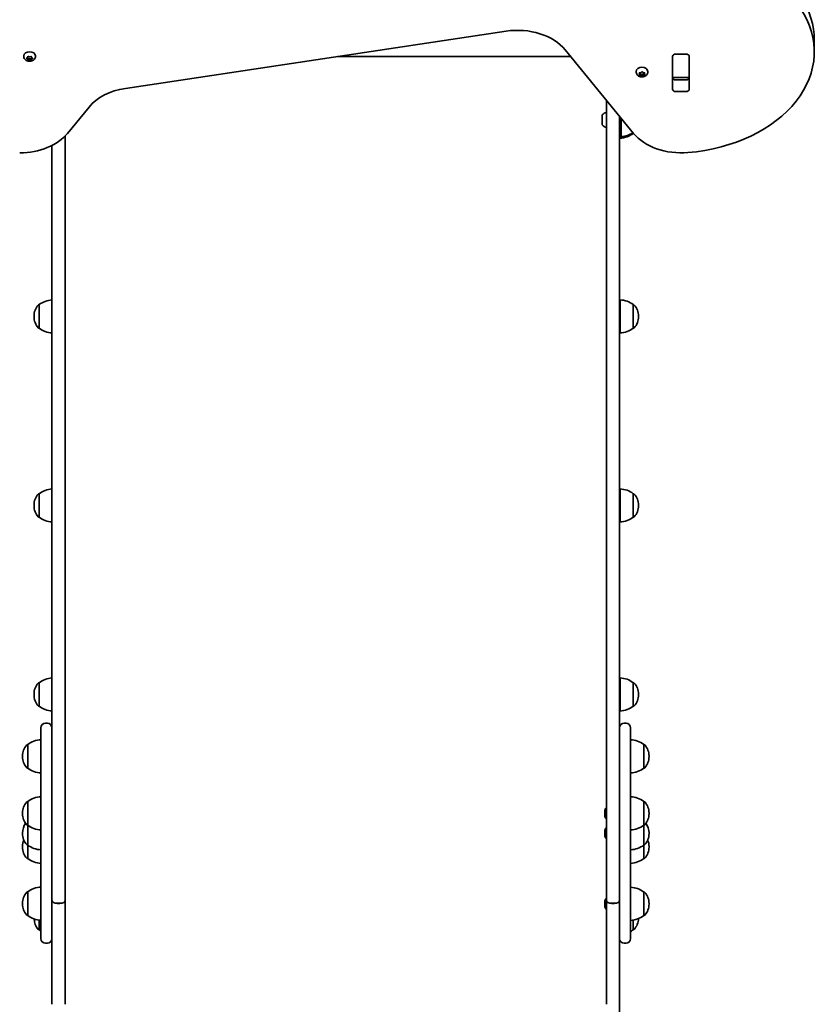
# Model space of a CAD drawing. Units: millimetres. Extents: x -3521 to 3731, y -3871 to 4168.
# Drawn here: x 1092 to 1817, y -2413 to -1521 of the extents above; entities that cross this region are included whole.
import ezdxf

# ---------------------------------------------------------------- set-up
doc = ezdxf.new("R2010")
doc.units = ezdxf.units.MM
doc.layers.add('Widoczne (ISO)', color=7, linetype='Continuous', lineweight=35)

msp = doc.modelspace()

# ---------------------------------------------------------------- linework, layer by layer
at = {"layer": 'Widoczne (ISO)'}
for p, q in [((1187.27, -1583.32), (1531.96, -1531.52)), ((1187.27, -1583.32), (1531.96, -1531.52)), ((1811.12, -1539.61), (1811.12, -1550.22)), ((1811.12, -1539.61), (1811.12, -1550.22)), ((1585.66, -1548.42), (1647.41, -1624.05)), ((1585.66, -1548.42), (1647.41, -1624.05)), ((1095.31, -1554.34), (1095.31, -1553.82)), ((1095.31, -1554.34), (1095.31, -1553.82)), ((1097.88, -1555.98), (1098.82, -1555.45)), ((1097.88, -1555.98), (1098.82, -1555.45)), ((1098.62, -1556.75), (1097.88, -1556.33)), ((1098.62, -1556.75), (1097.88, -1556.33)), ((1098.62, -1556.75), (1098.62, -1555.56)), ((1098.62, -1556.75), (1098.62, -1555.56)), ((1098.82, -1555.45), (1099, -1554.6)), ((1098.82, -1555.45), (1099, -1554.6)), ((1099.06, -1556.58), (1098.82, -1555.45)), ((1099.06, -1556.58), (1098.82, -1555.45)), ((1099, -1557.7), (1098.82, -1556.86)), ((1099, -1557.7), (1098.82, -1556.86)), ((1100.56, -1556.15), (1099.06, -1556.58)), ((1100.56, -1556.15), (1099.06, -1556.58)), ((1099.06, -1557.98), (1099.06, -1556.58)), ((1099.06, -1557.98), (1099.06, -1556.58)), ((1099.44, -1554.42), (1100.56, -1554.74)), ((1099.44, -1554.42), (1100.56, -1554.74)), ((1100.56, -1557.57), (1099.44, -1557.88)), ((1100.56, -1557.57), (1099.44, -1557.88)), ((1100.56, -1554.74), (1101.67, -1554.42)), ((1100.56, -1554.74), (1101.67, -1554.42)), ((1100.56, -1557.57), (1100.56, -1556.15)), ((1102.06, -1556.58), (1100.56, -1556.15)), ((1100.56, -1557.57), (1100.56, -1556.15)), ((1102.06, -1556.58), (1100.56, -1556.15)), ((1101.67, -1557.88), (1100.56, -1557.57)), ((1101.67, -1557.88), (1100.56, -1557.57)), ((1102.29, -1555.45), (1102.06, -1556.58)), ((1102.29, -1555.45), (1102.06, -1556.58)), ((1102.06, -1557.98), (1102.06, -1556.58)), ((1102.06, -1557.98), (1102.06, -1556.58)), ((1102.11, -1554.6), (1102.29, -1555.45)), ((1102.11, -1554.6), (1102.29, -1555.45)), ((1102.29, -1556.86), (1102.11, -1557.7)), ((1102.29, -1556.86), (1102.11, -1557.7)), ((1102.29, -1555.45), (1103.23, -1555.98)), ((1102.29, -1556.86), (1102.29, -1555.45)), ((1102.29, -1555.45), (1103.23, -1555.98)), ((1102.29, -1556.86), (1102.29, -1555.45)), ((1103.23, -1556.33), (1102.29, -1556.86)), ((1103.23, -1556.33), (1102.29, -1556.86)), ((1105.81, -1554.34), (1105.81, -1553.82)), ((1105.81, -1554.34), (1105.81, -1553.82)), ((1590.6, -1554.47), (1379.22, -1554.47)), ((1590.6, -1554.47), (1379.22, -1554.47)), ((1682.74, -1584.07), (1682.74, -1554.37)), ((1682.74, -1584.07), (1682.74, -1554.37)), ((1682.82, -1554.41), (1682.82, -1553.9)), ((1682.82, -1554.41), (1682.82, -1553.9)), ((1682.82, -1572.79), (1682.82, -1554.41)), ((1682.82, -1572.79), (1682.82, -1554.41)), ((1685.79, -1552.22), (1694.84, -1552.22)), ((1685.79, -1552.22), (1694.84, -1552.22)), ((1697.82, -1553.9), (1697.82, -1554.41)), ((1697.82, -1553.9), (1697.82, -1554.41)), ((1697.82, -1554.41), (1697.82, -1572.79)), ((1697.82, -1554.41), (1697.82, -1572.79)), ((1697.89, -1554.37), (1697.89, -1584.07)), ((1697.89, -1554.37), (1697.89, -1584.07)), ((1649.83, -1568.49), (1649.83, -1567.96)), ((1649.83, -1568.49), (1649.83, -1567.96)), ((1653.08, -1570.3), (1652.63, -1569.51)), ((1653.08, -1570.3), (1652.63, -1569.51)), ((1652.89, -1569.19), (1654.08, -1569.07)), ((1652.89, -1569.19), (1654.08, -1569.07)), ((1653.08, -1570.3), (1653.08, -1569.17)), ((1653.08, -1570.3), (1653.08, -1569.17)), ((1654.24, -1568.93), (1654.83, -1568.4)), ((1654.24, -1568.93), (1654.83, -1568.4)), ((1654.24, -1568.94), (1654.24, -1568.93)), ((1654.24, -1568.94), (1654.24, -1568.93)), ((1655.33, -1568.4), (1656.08, -1569.07)), ((1655.33, -1568.4), (1656.08, -1569.07)), ((1656.08, -1569.07), (1657.27, -1569.19)), ((1656.08, -1569.07), (1657.27, -1569.19)), ((1657.08, -1570.3), (1657.08, -1569.17)), ((1657.08, -1570.3), (1657.08, -1569.17)), ((1657.53, -1569.51), (1657.08, -1570.3)), ((1657.53, -1569.51), (1657.08, -1570.3)), ((1660.33, -1568.49), (1660.33, -1567.96)), ((1660.33, -1568.49), (1660.33, -1567.96)), ((1652.63, -1571.09), (1653.08, -1570.3)), ((1652.63, -1571.09), (1653.08, -1570.3)), ((1654.08, -1571.52), (1652.89, -1571.4)), ((1654.08, -1571.52), (1652.89, -1571.4)), ((1654.08, -1570.11), (1653.08, -1570)), ((1654.08, -1570.11), (1653.08, -1570)), ((1655.08, -1571), (1654.08, -1570.11)), ((1654.08, -1571.52), (1654.08, -1570.11)), ((1655.08, -1571), (1654.08, -1570.11)), ((1654.08, -1571.52), (1654.08, -1570.11)), ((1654.83, -1572.19), (1654.08, -1571.52)), ((1654.83, -1572.19), (1654.08, -1571.52)), ((1656.08, -1570.11), (1655.08, -1571)), ((1656.08, -1570.11), (1655.08, -1571)), ((1655.08, -1572.4), (1655.08, -1571)), ((1655.08, -1572.4), (1655.08, -1571)), ((1656.08, -1571.52), (1655.33, -1572.19)), ((1656.08, -1571.52), (1655.33, -1572.19)), ((1657.08, -1570), (1656.08, -1570.11)), ((1657.08, -1570), (1656.08, -1570.11)), ((1656.08, -1571.52), (1656.08, -1570.11)), ((1656.08, -1571.52), (1656.08, -1570.11)), ((1657.27, -1571.4), (1656.08, -1571.52)), ((1657.27, -1571.4), (1656.08, -1571.52)), ((1657.08, -1570.3), (1657.53, -1571.09)), ((1657.08, -1570.3), (1657.53, -1571.09)), ((1682.82, -1573.38), (1682.82, -1572.79)), ((1682.82, -1573.38), (1682.82, -1572.79)), ((1682.82, -1573.94), (1682.82, -1573.38)), ((1682.82, -1573.38), (1697.82, -1573.38)), ((1682.82, -1573.94), (1682.82, -1573.38)), ((1682.82, -1573.38), (1697.82, -1573.38)), ((1685.79, -1575.62), (1694.84, -1575.62)), ((1685.79, -1575.62), (1694.84, -1575.62)), ((1697.82, -1572.79), (1697.82, -1573.38)), ((1697.82, -1572.79), (1697.82, -1573.38)), ((1697.82, -1573.38), (1697.82, -1573.94)), ((1697.82, -1573.38), (1697.82, -1573.94)), ((1694.84, -1586.22), (1685.79, -1586.22)), ((1694.84, -1586.22), (1685.79, -1586.22)), ((1622.82, -1718.03), (1622.82, -1593.94)), ((1622.82, -1718.03), (1622.82, -1593.94)), ((1134.89, -1624.07), (1154.36, -1600.23)), ((1134.89, -1624.07), (1154.36, -1600.23)), ((1618.92, -1615.83), (1618.92, -1608.02)), ((1618.92, -1615.83), (1618.92, -1608.02)), ((1634.82, -1608.63), (1634.82, -1718.03)), ((1634.82, -1608.63), (1634.82, -1718.03)), ((1634.82, -1611.93), (1636.32, -1611.93)), ((1634.82, -1611.93), (1636.32, -1611.93)), ((1636.32, -1610.47), (1636.32, -1611.93)), ((1636.32, -1610.47), (1636.32, -1611.93)), ((1636.32, -1611.93), (1636.32, -1627.93)), ((1636.32, -1611.93), (1636.32, -1627.93)), ((1132.82, -1626.4), (1132.82, -1718.03)), ((1132.82, -1626.4), (1132.82, -1718.03)), ((1634.82, -1627.93), (1636.32, -1627.93)), ((1634.82, -1627.93), (1636.32, -1627.93)), ((1635.22, -1628.46), (1635.22, -1627.93)), ((1635.22, -1628.46), (1635.22, -1627.93)), ((1647.22, -1624.11), (1647.22, -1623.82)), ((1647.22, -1624.11), (1647.22, -1623.82)), ((1120.82, -1718.03), (1120.82, -1635.08)), ((1120.82, -1718.03), (1120.82, -1635.08)), ((1120.82, -1718.03), (1120.82, -2265.83)), ((1120.82, -1718.03), (1120.82, -2265.83)), ((1132.82, -2318.67), (1132.82, -1718.03)), ((1132.82, -2318.67), (1132.82, -1718.03)), ((1622.82, -1718.03), (1622.82, -2318.67)), ((1622.82, -1718.03), (1622.82, -2318.67)), ((1634.82, -2265.83), (1634.82, -1718.03)), ((1634.82, -2265.83), (1634.82, -1718.03)), ((1109.22, -1779.21), (1109.15, -1779.21)), ((1109.22, -1779.21), (1109.15, -1779.21)), ((1109.22, -1779.21), (1109.22, -1800.51)), ((1109.22, -1779.21), (1109.22, -1800.51)), ((1635.22, -1804.86), (1635.22, -1774.86)), ((1635.22, -1804.86), (1635.22, -1774.86)), ((1647.22, -1800.51), (1647.22, -1779.21)), ((1647.22, -1779.21), (1647.28, -1779.21)), ((1647.22, -1800.51), (1647.22, -1779.21)), ((1647.22, -1779.21), (1647.28, -1779.21)), ((1104.57, -1789.58), (1104.57, -1790.15)), ((1104.57, -1789.58), (1104.57, -1790.15)), ((1651.87, -1790.15), (1651.87, -1789.58)), ((1651.87, -1790.15), (1651.87, -1789.58)), ((1109.22, -1800.51), (1109.15, -1800.51)), ((1109.22, -1800.51), (1109.15, -1800.51)), ((1647.22, -1800.51), (1647.28, -1800.51)), ((1647.22, -1800.51), (1647.28, -1800.51)), ((1109.22, -1950.42), (1109.15, -1950.42)), ((1109.22, -1950.42), (1109.15, -1950.42)), ((1109.22, -1950.42), (1109.22, -1971.72)), ((1109.22, -1950.42), (1109.22, -1971.72)), ((1635.22, -1976.07), (1635.22, -1946.07)), ((1635.22, -1976.07), (1635.22, -1946.07)), ((1647.22, -1971.72), (1647.22, -1950.42)), ((1647.22, -1950.42), (1647.28, -1950.42)), ((1647.22, -1971.72), (1647.22, -1950.42)), ((1647.22, -1950.42), (1647.28, -1950.42)), ((1104.57, -1960.78), (1104.57, -1961.36)), ((1104.57, -1960.78), (1104.57, -1961.36)), ((1651.87, -1961.36), (1651.87, -1960.78)), ((1651.87, -1961.36), (1651.87, -1960.78)), ((1109.22, -1971.72), (1109.15, -1971.72)), ((1109.22, -1971.72), (1109.15, -1971.72)), ((1647.22, -1971.72), (1647.28, -1971.72)), ((1647.22, -1971.72), (1647.28, -1971.72)), ((1109.22, -2121.62), (1109.15, -2121.62)), ((1109.22, -2121.62), (1109.15, -2121.62)), ((1109.22, -2121.62), (1109.22, -2142.92)), ((1109.22, -2121.62), (1109.22, -2142.92)), ((1635.22, -2147.27), (1635.22, -2117.27)), ((1635.22, -2147.27), (1635.22, -2117.27)), ((1647.22, -2142.92), (1647.22, -2121.62)), ((1647.22, -2121.62), (1647.28, -2121.62)), ((1647.22, -2142.92), (1647.22, -2121.62)), ((1647.22, -2121.62), (1647.28, -2121.62)), ((1104.57, -2131.98), (1104.57, -2132.56)), ((1104.57, -2131.98), (1104.57, -2132.56)), ((1651.87, -2132.56), (1651.87, -2131.98)), ((1651.87, -2132.56), (1651.87, -2131.98)), ((1109.22, -2142.92), (1109.15, -2142.92)), ((1109.22, -2142.92), (1109.15, -2142.92)), ((1647.22, -2142.92), (1647.28, -2142.92)), ((1647.22, -2142.92), (1647.28, -2142.92)), ((1110.82, -2274.05), (1110.82, -2162.48)), ((1110.82, -2274.05), (1110.82, -2162.48)), ((1116.72, -2158.38), (1114.92, -2158.38)), ((1116.72, -2158.38), (1114.92, -2158.38)), ((1640.72, -2158.38), (1638.92, -2158.38)), ((1640.72, -2158.38), (1638.92, -2158.38)), ((1644.82, -2162.48), (1644.82, -2274.05)), ((1644.82, -2162.48), (1644.82, -2274.05)), ((1098.82, -2177.67), (1098.75, -2177.67)), ((1098.82, -2177.67), (1098.75, -2177.67)), ((1098.82, -2177.67), (1098.82, -2198.97)), ((1098.82, -2177.67), (1098.82, -2198.97)), ((1656.82, -2198.97), (1656.82, -2177.67)), ((1656.82, -2177.67), (1656.88, -2177.67)), ((1656.82, -2198.97), (1656.82, -2177.67)), ((1656.82, -2177.67), (1656.88, -2177.67)), ((1094.17, -2188.03), (1094.17, -2188.61)), ((1094.17, -2188.03), (1094.17, -2188.61)), ((1661.47, -2188.61), (1661.47, -2188.03)), ((1661.47, -2188.61), (1661.47, -2188.03)), ((1098.82, -2198.97), (1098.75, -2198.97)), ((1098.82, -2198.97), (1098.75, -2198.97)), ((1656.82, -2198.97), (1656.88, -2198.97)), ((1656.82, -2198.97), (1656.88, -2198.97)), ((1098.82, -2229.29), (1098.75, -2229.29)), ((1098.82, -2229.29), (1098.75, -2229.29)), ((1098.82, -2229.29), (1098.82, -2250.59)), ((1098.82, -2229.29), (1098.82, -2250.59)), ((1656.82, -2250.59), (1656.82, -2229.29)), ((1656.82, -2229.29), (1656.88, -2229.29)), ((1656.82, -2250.59), (1656.82, -2229.29)), ((1656.82, -2229.29), (1656.88, -2229.29)), ((1621.52, -2237.5), (1621.52, -2237.25)), ((1621.52, -2237.5), (1621.52, -2237.25)), ((1621.52, -2237.75), (1621.52, -2237.5)), ((1621.52, -2237.75), (1621.52, -2237.5)), ((1621.52, -2239.69), (1621.52, -2237.75)), ((1621.52, -2239.69), (1621.52, -2237.75)), ((1094.17, -2239.65), (1094.17, -2240.23)), ((1094.17, -2239.65), (1094.17, -2240.23)), ((1621.52, -2242.13), (1621.52, -2240.2)), ((1621.52, -2242.13), (1621.52, -2240.2)), ((1621.52, -2242.39), (1621.52, -2242.13)), ((1621.52, -2242.39), (1621.52, -2242.13)), ((1621.52, -2242.63), (1621.52, -2242.39)), ((1621.52, -2242.63), (1621.52, -2242.39)), ((1661.47, -2240.23), (1661.47, -2239.65)), ((1661.47, -2240.23), (1661.47, -2239.65)), ((1098.82, -2250.59), (1098.75, -2250.59)), ((1098.82, -2250.59), (1098.75, -2250.59)), ((1098.82, -2250.59), (1098.82, -2268.61)), ((1098.82, -2250.59), (1098.82, -2268.61)), ((1621.52, -2255.51), (1621.52, -2255.27)), ((1621.52, -2255.51), (1621.52, -2255.27)), ((1621.52, -2255.77), (1621.52, -2255.51)), ((1621.52, -2255.77), (1621.52, -2255.51)), ((1621.52, -2257.7), (1621.52, -2255.77)), ((1621.52, -2257.7), (1621.52, -2255.77)), ((1656.82, -2268.61), (1656.82, -2250.59)), ((1656.82, -2250.59), (1656.88, -2250.59)), ((1656.82, -2268.61), (1656.82, -2250.59)), ((1656.82, -2250.59), (1656.88, -2250.59)), ((1094.17, -2257.67), (1094.17, -2258.25)), ((1094.17, -2257.67), (1094.17, -2258.25)), ((1621.52, -2260.15), (1621.52, -2258.21)), ((1621.52, -2260.15), (1621.52, -2258.21)), ((1621.52, -2260.4), (1621.52, -2260.15)), ((1621.52, -2260.4), (1621.52, -2260.15)), ((1621.52, -2260.65), (1621.52, -2260.4)), ((1621.52, -2260.65), (1621.52, -2260.4)), ((1661.47, -2258.25), (1661.47, -2257.67)), ((1661.47, -2258.25), (1661.47, -2257.67)), ((1094.17, -2269.95), (1094.17, -2270.53)), ((1094.17, -2269.95), (1094.17, -2270.53)), ((1098.82, -2268.61), (1098.75, -2268.61)), ((1098.82, -2268.61), (1098.75, -2268.61)), ((1098.82, -2268.61), (1098.82, -2280.89)), ((1098.82, -2268.61), (1098.82, -2280.89)), ((1120.82, -2265.83), (1120.82, -2274.05)), ((1120.82, -2265.83), (1120.82, -2274.05)), ((1634.82, -2274.05), (1634.82, -2265.83)), ((1634.82, -2274.05), (1634.82, -2265.83)), ((1656.82, -2280.89), (1656.82, -2268.61)), ((1656.82, -2268.61), (1656.88, -2268.61)), ((1656.82, -2280.89), (1656.82, -2268.61)), ((1656.82, -2268.61), (1656.88, -2268.61)), ((1661.47, -2270.53), (1661.47, -2269.95)), ((1661.47, -2270.53), (1661.47, -2269.95)), ((1098.82, -2280.89), (1098.75, -2280.89)), ((1098.82, -2280.89), (1098.75, -2280.89)), ((1110.82, -2274.05), (1110.82, -2323.2)), ((1110.82, -2274.05), (1110.82, -2323.2)), ((1120.82, -2323.2), (1120.82, -2274.05)), ((1120.82, -2323.2), (1120.82, -2274.05)), ((1634.82, -2274.05), (1634.82, -2323.2)), ((1634.82, -2274.05), (1634.82, -2323.2)), ((1644.82, -2323.2), (1644.82, -2274.05)), ((1644.82, -2323.2), (1644.82, -2274.05)), ((1656.82, -2280.89), (1656.88, -2280.89)), ((1656.82, -2280.89), (1656.88, -2280.89)), ((1098.82, -2311.09), (1098.75, -2311.09)), ((1098.82, -2311.09), (1098.75, -2311.09)), ((1098.82, -2311.09), (1098.82, -2332.39)), ((1098.82, -2311.09), (1098.82, -2332.39)), ((1656.82, -2332.51), (1656.82, -2311.21)), ((1656.82, -2311.21), (1656.88, -2311.21)), ((1656.82, -2332.51), (1656.82, -2311.21)), ((1656.82, -2311.21), (1656.88, -2311.21)), ((1094.17, -2321.45), (1094.17, -2322.03)), ((1094.17, -2321.45), (1094.17, -2322.03)), ((1110.82, -2353.43), (1110.82, -2323.2)), ((1110.82, -2353.43), (1110.82, -2323.2)), ((1120.82, -2323.2), (1120.82, -2330.67)), ((1120.82, -2323.2), (1120.82, -2330.67)), ((1125.57, -2321.39), (1128.07, -2321.39)), ((1125.57, -2321.39), (1128.07, -2321.39)), ((1128.07, -2321.52), (1125.57, -2321.52)), ((1128.07, -2321.52), (1125.57, -2321.52)), ((1132.82, -2318.67), (1132.82, -2318.79)), ((1132.82, -2318.67), (1132.82, -2318.79)), ((1132.82, -2412.9), (1132.82, -2318.79)), ((1132.82, -2412.9), (1132.82, -2318.79)), ((1621.52, -2319.41), (1621.52, -2319.17)), ((1621.52, -2319.41), (1621.52, -2319.17)), ((1621.52, -2319.67), (1621.52, -2319.41)), ((1621.52, -2319.67), (1621.52, -2319.41)), ((1621.52, -2321.6), (1621.52, -2319.67)), ((1621.52, -2321.6), (1621.52, -2319.67)), ((1621.52, -2324.05), (1621.52, -2322.11)), ((1621.52, -2324.05), (1621.52, -2322.11)), ((1621.52, -2324.3), (1621.52, -2324.05)), ((1621.52, -2324.3), (1621.52, -2324.05)), ((1621.52, -2324.55), (1621.52, -2324.3)), ((1621.52, -2324.55), (1621.52, -2324.3)), ((1622.82, -2318.79), (1622.82, -2318.67)), ((1622.82, -2318.79), (1622.82, -2318.67)), ((1622.82, -2318.79), (1622.82, -2412.9)), ((1622.82, -2318.79), (1622.82, -2412.9)), ((1627.57, -2321.39), (1630.07, -2321.39)), ((1627.57, -2321.39), (1630.07, -2321.39)), ((1630.07, -2321.52), (1627.57, -2321.52)), ((1630.07, -2321.52), (1627.57, -2321.52)), ((1634.82, -2330.67), (1634.82, -2323.2)), ((1634.82, -2330.67), (1634.82, -2323.2)), ((1644.82, -2323.2), (1644.82, -2353.43)), ((1644.82, -2323.2), (1644.82, -2353.43)), ((1661.47, -2322.15), (1661.47, -2321.57)), ((1661.47, -2322.15), (1661.47, -2321.57)), ((1098.82, -2332.39), (1098.75, -2332.39)), ((1098.82, -2332.39), (1098.75, -2332.39)), ((1120.82, -2330.67), (1120.82, -2412.9)), ((1120.82, -2330.67), (1120.82, -2412.9)), ((1634.82, -2412.9), (1634.82, -2330.67)), ((1634.82, -2412.9), (1634.82, -2330.67)), ((1656.82, -2332.51), (1656.88, -2332.51)), ((1656.82, -2332.51), (1656.88, -2332.51)), ((1109.22, -2345.36), (1109.15, -2345.36)), ((1109.22, -2345.36), (1109.15, -2345.36)), ((1109.22, -2336.6), (1109.22, -2345.36)), ((1109.22, -2336.6), (1109.22, -2345.36)), ((1647.22, -2345.36), (1647.22, -2336.6)), ((1647.22, -2345.36), (1647.22, -2336.6)), ((1647.22, -2345.36), (1647.28, -2345.36)), ((1647.22, -2345.36), (1647.28, -2345.36)), ((1116.72, -2357.53), (1114.92, -2357.53)), ((1116.72, -2357.53), (1114.92, -2357.53)), ((1640.72, -2357.53), (1638.92, -2357.53)), ((1640.72, -2357.53), (1638.92, -2357.53)), ((1634.82, -2499.83), (1634.82, -2412.9)), ((1634.82, -2499.83), (1634.82, -2412.9))]:
    msp.add_line(p, q, dxfattribs=at)
for centre, radius, start, end in [((1624.63, -1611.93), 7.12, 104.76836, 140.37228), ((1624.63, -1611.93), 7.12, 104.76836, 140.37228), ((1619.92, -1608.02), 1, 140.37228, 180), ((1619.92, -1608.02), 1, 140.37228, 180), ((1619.92, -1615.83), 1, 180, 219.62772), ((1619.92, -1615.83), 1, 180, 219.62772), ((1624.63, -1611.93), 7.12, 219.62772, 255.23164), ((1624.63, -1611.93), 7.12, 219.62772, 255.23164), ((1634.04, -1606.49), 22, 273.06203, 306.78913), ((1634.04, -1606.49), 22, 273.06203, 306.78913), ((1635.14, -1604.96), 22, 273.06203, 302.5058), ((1635.14, -1604.96), 22, 273.06203, 302.5058), ((1119.57, -1789.58), 15, 138.04082, 180), ((1119.57, -1789.58), 15, 138.04082, 180), ((1109.15, -1780.21), 1, 90, 138.04082), ((1109.15, -1780.21), 1, 90, 138.04082), ((1122.39, -1796.83), 22, 94.10583, 126.78913), ((1122.39, -1796.83), 22, 94.10583, 126.78913), ((1634.04, -1796.83), 22, 53.21087, 86.93797), ((1634.04, -1796.83), 22, 53.21087, 86.93797), ((1647.28, -1780.21), 1, 41.95918, 90), ((1647.28, -1780.21), 1, 41.95918, 90), ((1636.87, -1789.58), 15, 0, 41.95918), ((1636.87, -1789.58), 15, 0, 41.95918), ((1119.57, -1790.15), 15, 180, 221.95918), ((1119.57, -1790.15), 15, 180, 221.95918), ((1636.87, -1790.15), 15, 318.04082, 0), ((1636.87, -1790.15), 15, 318.04082, 0), ((1109.15, -1799.51), 1, 221.95918, 270), ((1109.15, -1799.51), 1, 221.95918, 270), ((1122.39, -1782.9), 22, 233.21087, 265.89417), ((1122.39, -1782.9), 22, 233.21087, 265.89417), ((1634.04, -1782.9), 22, 273.06203, 306.78913), ((1634.04, -1782.9), 22, 273.06203, 306.78913), ((1647.28, -1799.51), 1, 270, 318.04082), ((1647.28, -1799.51), 1, 270, 318.04082), ((1119.57, -1960.78), 15, 138.04082, 180), ((1119.57, -1960.78), 15, 138.04082, 180), ((1109.15, -1951.42), 1, 90, 138.04082), ((1109.15, -1951.42), 1, 90, 138.04082), ((1122.39, -1968.04), 22, 94.10583, 126.78913), ((1122.39, -1968.04), 22, 94.10583, 126.78913), ((1634.04, -1968.04), 22, 53.21087, 86.93797), ((1634.04, -1968.04), 22, 53.21087, 86.93797), ((1647.28, -1951.42), 1, 41.95918, 90), ((1647.28, -1951.42), 1, 41.95918, 90), ((1636.87, -1960.78), 15, 0, 41.95918), ((1636.87, -1960.78), 15, 0, 41.95918), ((1119.57, -1961.36), 15, 180, 221.95918), ((1119.57, -1961.36), 15, 180, 221.95918), ((1636.87, -1961.36), 15, 318.04082, 0), ((1636.87, -1961.36), 15, 318.04082, 0), ((1109.15, -1970.72), 1, 221.95918, 270), ((1109.15, -1970.72), 1, 221.95918, 270), ((1122.39, -1954.1), 22, 233.21087, 265.89417), ((1122.39, -1954.1), 22, 233.21087, 265.89417), ((1634.04, -1954.1), 22, 273.06203, 306.78913), ((1634.04, -1954.1), 22, 273.06203, 306.78913), ((1647.28, -1970.72), 1, 270, 318.04082), ((1647.28, -1970.72), 1, 270, 318.04082), ((1119.57, -2131.98), 15, 138.04082, 180), ((1119.57, -2131.98), 15, 138.04082, 180), ((1109.15, -2122.62), 1, 90, 138.04082), ((1109.15, -2122.62), 1, 90, 138.04082), ((1122.39, -2139.24), 22, 94.10583, 126.78913), ((1122.39, -2139.24), 22, 94.10583, 126.78913), ((1634.04, -2139.24), 22, 53.21087, 86.93797), ((1634.04, -2139.24), 22, 53.21087, 86.93797), ((1647.28, -2122.62), 1, 41.95918, 90), ((1647.28, -2122.62), 1, 41.95918, 90), ((1636.87, -2131.98), 15, 0, 41.95918), ((1636.87, -2131.98), 15, 0, 41.95918), ((1119.57, -2132.56), 15, 180, 221.95918), ((1119.57, -2132.56), 15, 180, 221.95918), ((1636.87, -2132.56), 15, 318.04082, 0), ((1636.87, -2132.56), 15, 318.04082, 0), ((1109.15, -2141.92), 1, 221.95918, 270), ((1109.15, -2141.92), 1, 221.95918, 270), ((1122.39, -2125.3), 22, 233.21087, 265.89417), ((1122.39, -2125.3), 22, 233.21087, 265.89417), ((1634.04, -2125.3), 22, 273.06203, 306.78913), ((1634.04, -2125.3), 22, 273.06203, 306.78913), ((1647.28, -2141.92), 1, 270, 318.04082), ((1647.28, -2141.92), 1, 270, 318.04082), ((1114.92, -2162.48), 4.1, 90, 180), ((1114.92, -2162.48), 4.1, 90, 180), ((1116.72, -2162.48), 4.1, 0, 90), ((1116.72, -2162.48), 4.1, 0, 90), ((1638.92, -2162.48), 4.1, 90, 180), ((1638.92, -2162.48), 4.1, 90, 180), ((1640.72, -2162.48), 4.1, 0, 90), ((1640.72, -2162.48), 4.1, 0, 90), ((1111.99, -2195.29), 22, 93.06203, 126.78913), ((1111.99, -2195.29), 22, 93.06203, 126.78913), ((1643.64, -2195.29), 22, 53.21087, 86.93797), ((1643.64, -2195.29), 22, 53.21087, 86.93797), ((1109.17, -2188.03), 15, 138.04082, 180), ((1109.17, -2188.03), 15, 138.04082, 180), ((1098.75, -2178.67), 1, 90, 138.04082), ((1098.75, -2178.67), 1, 90, 138.04082), ((1656.88, -2178.67), 1, 41.95918, 90), ((1656.88, -2178.67), 1, 41.95918, 90), ((1646.47, -2188.03), 15, 0, 41.95918), ((1646.47, -2188.03), 15, 0, 41.95918), ((1109.17, -2188.61), 15, 180, 221.95918), ((1109.17, -2188.61), 15, 180, 221.95918), ((1646.47, -2188.61), 15, 318.04082, 0), ((1646.47, -2188.61), 15, 318.04082, 0), ((1098.75, -2197.97), 1, 221.95918, 270), ((1098.75, -2197.97), 1, 221.95918, 270), ((1111.99, -2181.35), 22, 233.21087, 266.93797), ((1111.99, -2181.35), 22, 233.21087, 266.93797), ((1643.64, -2181.35), 22, 273.06203, 306.78913), ((1643.64, -2181.35), 22, 273.06203, 306.78913), ((1656.88, -2197.97), 1, 270, 318.04082), ((1656.88, -2197.97), 1, 270, 318.04082), ((1098.75, -2230.29), 1, 90, 138.04082), ((1098.75, -2230.29), 1, 90, 138.04082), ((1111.99, -2246.91), 22, 93.06203, 126.78913), ((1111.99, -2246.91), 22, 93.06203, 126.78913), ((1643.64, -2246.91), 22, 53.21087, 86.93797), ((1643.64, -2246.91), 22, 53.21087, 86.93797), ((1656.88, -2230.29), 1, 41.95918, 90), ((1656.88, -2230.29), 1, 41.95918, 90), ((1109.17, -2239.65), 15, 138.04082, 180), ((1109.17, -2239.65), 15, 138.04082, 180), ((1624.08, -2237.25), 2.56, 119.48446, 180), ((1624.08, -2237.25), 2.56, 119.48446, 180), ((1646.47, -2239.65), 15, 0, 41.95918), ((1646.47, -2239.65), 15, 0, 41.95918), ((1109.17, -2240.23), 15, 180, 221.95918), ((1109.17, -2240.23), 15, 180, 221.95918), ((1624.08, -2242.63), 2.56, 180, 240.51554), ((1624.08, -2242.63), 2.56, 180, 240.51554), ((1646.47, -2240.23), 15, 318.04082, 0), ((1646.47, -2240.23), 15, 318.04082, 0), ((1109.17, -2257.67), 15, 144.46649, 180), ((1109.17, -2257.67), 15, 144.46649, 180), ((1098.75, -2249.59), 1, 221.95918, 270), ((1098.75, -2249.59), 1, 221.95918, 270), ((1111.99, -2232.97), 22, 233.21087, 266.93797), ((1111.99, -2232.97), 22, 233.21087, 266.93797), ((1624.08, -2255.27), 2.56, 119.48446, 180), ((1624.08, -2255.27), 2.56, 119.48446, 180), ((1643.64, -2232.97), 22, 273.06203, 306.78913), ((1643.64, -2232.97), 22, 273.06203, 306.78913), ((1656.88, -2249.59), 1, 270, 318.04082), ((1656.88, -2249.59), 1, 270, 318.04082), ((1646.47, -2257.67), 15, 0, 35.53351), ((1646.47, -2257.67), 15, 0, 35.53351), ((1109.17, -2258.25), 15, 180, 221.95918), ((1109.17, -2258.25), 15, 180, 221.95918), ((1109.17, -2269.95), 15, 157.04632, 180), ((1109.17, -2269.95), 15, 157.04632, 180), ((1624.08, -2260.65), 2.56, 180, 240.51554), ((1624.08, -2260.65), 2.56, 180, 240.51554), ((1646.47, -2258.25), 15, 318.04082, 0), ((1646.47, -2258.25), 15, 318.04082, 0), ((1646.47, -2269.95), 15, 0, 22.95368), ((1646.47, -2269.95), 15, 0, 22.95368), ((1109.17, -2270.53), 15, 180, 221.95918), ((1109.17, -2270.53), 15, 180, 221.95918), ((1098.75, -2267.61), 1, 221.95918, 270), ((1098.75, -2267.61), 1, 221.95918, 270), ((1111.99, -2250.99), 22, 233.21087, 266.93797), ((1111.99, -2250.99), 22, 233.21087, 266.93797), ((1643.64, -2250.99), 22, 273.06203, 306.78913), ((1643.64, -2250.99), 22, 273.06203, 306.78913), ((1656.88, -2267.61), 1, 270, 318.04082), ((1656.88, -2267.61), 1, 270, 318.04082), ((1646.47, -2270.53), 15, 318.04082, 0), ((1646.47, -2270.53), 15, 318.04082, 0), ((1098.75, -2279.89), 1, 221.95918, 270), ((1098.75, -2279.89), 1, 221.95918, 270), ((1111.99, -2263.27), 22, 233.21087, 266.93797), ((1111.99, -2263.27), 22, 233.21087, 266.93797), ((1643.64, -2263.27), 22, 273.06203, 306.78913), ((1643.64, -2263.27), 22, 273.06203, 306.78913), ((1656.88, -2279.89), 1, 270, 318.04082), ((1656.88, -2279.89), 1, 270, 318.04082), ((1111.99, -2328.71), 22, 93.06203, 126.78913), ((1111.99, -2328.71), 22, 93.06203, 126.78913), ((1643.64, -2328.83), 22, 53.21087, 86.93797), ((1643.64, -2328.83), 22, 53.21087, 86.93797), ((1109.17, -2321.45), 15, 138.04082, 180), ((1109.17, -2321.45), 15, 138.04082, 180), ((1098.75, -2312.09), 1, 90, 138.04082), ((1098.75, -2312.09), 1, 90, 138.04082), ((1624.08, -2319.17), 2.56, 119.48446, 180), ((1624.08, -2319.17), 2.56, 119.48446, 180), ((1656.88, -2312.21), 1, 41.95918, 90), ((1656.88, -2312.21), 1, 41.95918, 90), ((1646.47, -2321.57), 15, 0, 41.95918), ((1646.47, -2321.57), 15, 0, 41.95918), ((1109.17, -2322.03), 15, 180, 221.95918), ((1109.17, -2322.03), 15, 180, 221.95918), ((1624.08, -2324.55), 2.56, 180, 240.51554), ((1624.08, -2324.55), 2.56, 180, 240.51554), ((1646.47, -2322.15), 15, 318.04082, 0), ((1646.47, -2322.15), 15, 318.04082, 0), ((1098.75, -2331.39), 1, 221.95918, 270), ((1098.75, -2331.39), 1, 221.95918, 270), ((1111.99, -2314.78), 22, 233.21087, 266.93797), ((1111.99, -2314.78), 22, 233.21087, 266.93797), ((1119.57, -2335), 15, 181.86635, 221.95918), ((1119.57, -2335), 15, 181.86635, 221.95918), ((1643.64, -2314.89), 22, 273.06203, 306.78913), ((1643.64, -2314.89), 22, 273.06203, 306.78913), ((1636.87, -2335), 15, 318.04082, 358.86836), ((1636.87, -2335), 15, 318.04082, 358.86836), ((1656.88, -2331.51), 1, 270, 318.04082), ((1656.88, -2331.51), 1, 270, 318.04082), ((1109.15, -2344.36), 1, 221.95918, 270), ((1109.15, -2344.36), 1, 221.95918, 270), ((1122.39, -2327.74), 22, 233.21087, 238.25469), ((1122.39, -2327.74), 22, 233.21087, 238.25469), ((1634.04, -2327.74), 22, 299.32617, 306.78913), ((1634.04, -2327.74), 22, 299.32617, 306.78913), ((1647.28, -2344.36), 1, 270, 318.04082), ((1647.28, -2344.36), 1, 270, 318.04082), ((1114.92, -2353.43), 4.1, 180, 270), ((1114.92, -2353.43), 4.1, 180, 270), ((1116.72, -2353.43), 4.1, 270, 0), ((1116.72, -2353.43), 4.1, 270, 0), ((1638.92, -2353.43), 4.1, 180, 270), ((1638.92, -2353.43), 4.1, 180, 270), ((1640.72, -2353.43), 4.1, 270, 0), ((1640.72, -2353.43), 4.1, 270, 0)]:
    msp.add_arc(centre, radius, start, end, dxfattribs=at)
for centre, major_axis, ratio, start_param, end_param in [((1681.12, -1539.61), (130, 0), 0.707107, 0, 0.436332), ((1681.12, -1539.61), (130, 0), 0.707107, 0, 0.436332), ((1681.12, -1550.22), (130, 0), 0.707107, 4.832595, 6.719518), ((1681.12, -1550.22), (130, 0), 0.707107, 4.832595, 6.719518), ((1542.35, -1566.1), (-50, 0), 0.707107, 3.665191, 4.921828), ((1542.35, -1566.1), (-50, 0), 0.707107, 3.665191, 4.921828), ((1100.56, -1553.82), (-5.25, 0), 0.707107, 3.141593, 6.283185), ((1100.56, -1553.82), (-5.25, 0), 0.707107, 3.141593, 6.283185), ((1098.64, -1556.88), (0.189, 0), 0.707107, 0.144199, 1.6618), ((1098.64, -1556.88), (0.189, 0), 0.707107, 0.144199, 1.6618), ((1685.79, -1554.37), (-3.05, 0), 0.707107, 4.712389, 6.283185), ((1685.79, -1554.37), (-3.05, 0), 0.707107, 4.712389, 6.283185), ((1685.79, -1557.87), (-3.05, 0), 0.707107, 6.060962, 6.283185), ((1685.79, -1557.87), (-3.05, 0), 0.707107, 6.060962, 6.283185), ((1694.84, -1554.37), (3.05, 0), 0.707107, 0, 1.570796), ((1694.84, -1554.37), (3.05, 0), 0.707107, 0, 1.570796), ((1694.84, -1557.87), (3.05, 0), 0.707107, 0, 0.222223), ((1694.84, -1557.87), (3.05, 0), 0.707107, 0, 0.222223), ((1655.08, -1567.96), (-5.25, 0), 0.707107, 3.141593, 6.283185), ((1655.08, -1567.96), (-5.25, 0), 0.707107, 3.141593, 6.283185), ((1654.05, -1568.94), (0.189, 0), 0.707107, 4.856587, 6.374189), ((1654.05, -1568.94), (0.189, 0), 0.707107, 4.856587, 6.374189), ((1685.79, -1573.46), (-3.05, 0), 0.707107, 0, 1.570796), ((1685.79, -1573.46), (-3.05, 0), 0.707107, 0, 1.570796), ((1694.84, -1573.46), (3.05, 0), 0.707107, 4.712389, 6.283185), ((1694.84, -1573.46), (3.05, 0), 0.707107, 4.712389, 6.283185), ((1197.66, -1617.91), (-50, 0), 0.707107, 4.921828, 5.759587), ((1197.66, -1617.91), (-50, 0), 0.707107, 4.921828, 5.759587), ((1685.79, -1584.07), (-3.05, 0), 0.707107, 0, 1.570796), ((1685.79, -1584.07), (-3.05, 0), 0.707107, 0, 1.570796), ((1694.84, -1584.07), (3.05, 0), 0.707107, 4.712389, 6.283185), ((1694.84, -1584.07), (3.05, 0), 0.707107, 4.712389, 6.283185), ((1091.59, -1606.39), (-50, 0), 0.707107, 1.570796, 2.617994), ((1091.59, -1606.39), (-50, 0), 0.707107, 1.570796, 2.617994), ((1690.71, -1606.38), (-50, 0), 0.707107, 0.523599, 1.691002), ((1690.71, -1606.38), (-50, 0), 0.707107, 0.523599, 1.691002), ((1125.57, -2318.67), (-4.75, 0), 0.573576, 0, 1.570796), ((1125.57, -2318.67), (-4.75, 0), 0.573576, 0, 1.570796), ((1125.57, -2318.79), (-4.75, 0), 0.573576, 0, 1.570796), ((1125.57, -2318.79), (-4.75, 0), 0.573576, 0, 1.570796), ((1128.07, -2318.67), (4.75, 0), 0.573576, 4.712389, 6.283185), ((1128.07, -2318.67), (4.75, 0), 0.573576, 4.712389, 6.283185), ((1128.07, -2318.79), (4.75, 0), 0.573576, 4.712389, 6.283185), ((1128.07, -2318.79), (4.75, 0), 0.573576, 4.712389, 6.283185), ((1627.57, -2318.67), (-4.75, 0), 0.573576, 0, 1.570796), ((1627.57, -2318.67), (-4.75, 0), 0.573576, 0, 1.570796), ((1627.57, -2318.79), (-4.75, 0), 0.573576, 0, 1.570796), ((1627.57, -2318.79), (-4.75, 0), 0.573576, 0, 1.570796), ((1630.07, -2318.67), (4.75, 0), 0.573576, 4.712389, 6.283185), ((1630.07, -2318.67), (4.75, 0), 0.573576, 4.712389, 6.283185), ((1630.07, -2318.79), (4.75, 0), 0.573576, 4.712389, 6.283185), ((1630.07, -2318.79), (4.75, 0), 0.573576, 4.712389, 6.283185)]:
    msp.add_ellipse(centre, major_axis=major_axis, ratio=ratio, start_param=start_param, end_param=end_param, dxfattribs=at)
for points, knots in [([(1105.81, -1554.34), (1105.81, -1554.78), (1105.73, -1555.22), (1105.44, -1556.06), (1105.22, -1556.45), (1104.67, -1557.18), (1104.32, -1557.51), (1103.5, -1558.09), (1103.03, -1558.32), (1101.99, -1558.67), (1101.42, -1558.77), (1100.27, -1558.83), (1099.69, -1558.78), (1098.55, -1558.51), (1098, -1558.29), (1097.01, -1557.7), (1096.57, -1557.33), (1095.89, -1556.47), (1095.64, -1556.02), (1095.37, -1555.14), (1095.31, -1554.74), (1095.31, -1554.34)], [6.283185, 6.283185, 6.283185, 6.283185, 6.522505, 6.522505, 6.77517, 6.77517, 7.065873, 7.065873, 7.40861, 7.40861, 7.787525, 7.787525, 8.175823, 8.175823, 8.560055, 8.560055, 8.914731, 8.914731, 9.208723, 9.208723, 9.424778, 9.424778, 9.424778, 9.424778]), ([(1105.81, -1554.34), (1105.81, -1554.78), (1105.73, -1555.22), (1105.44, -1556.06), (1105.22, -1556.45), (1104.67, -1557.18), (1104.32, -1557.51), (1103.5, -1558.09), (1103.03, -1558.32), (1101.99, -1558.67), (1101.42, -1558.77), (1100.27, -1558.83), (1099.69, -1558.78), (1098.55, -1558.51), (1098, -1558.29), (1097.01, -1557.7), (1096.57, -1557.33), (1095.89, -1556.47), (1095.64, -1556.02), (1095.37, -1555.14), (1095.31, -1554.74), (1095.31, -1554.34)], [6.283185, 6.283185, 6.283185, 6.283185, 6.522505, 6.522505, 6.77517, 6.77517, 7.065873, 7.065873, 7.40861, 7.40861, 7.787525, 7.787525, 8.175823, 8.175823, 8.560055, 8.560055, 8.914731, 8.914731, 9.208723, 9.208723, 9.424778, 9.424778, 9.424778, 9.424778]), ([(1660.33, -1568.49), (1660.33, -1568.93), (1660.25, -1569.37), (1659.96, -1570.2), (1659.75, -1570.59), (1659.19, -1571.32), (1658.84, -1571.65), (1658.03, -1572.23), (1657.55, -1572.46), (1656.51, -1572.81), (1655.95, -1572.91), (1654.8, -1572.97), (1654.21, -1572.92), (1653.08, -1572.65), (1652.53, -1572.44), (1651.54, -1571.84), (1651.09, -1571.47), (1650.42, -1570.62), (1650.16, -1570.16), (1649.89, -1569.28), (1649.83, -1568.88), (1649.83, -1568.49)], [4.712389, 4.712389, 4.712389, 4.712389, 4.951709, 4.951709, 5.204373, 5.204373, 5.495076, 5.495076, 5.837814, 5.837814, 6.216729, 6.216729, 6.605027, 6.605027, 6.989258, 6.989258, 7.343935, 7.343935, 7.637927, 7.637927, 7.853982, 7.853982, 7.853982, 7.853982]), ([(1660.33, -1568.49), (1660.33, -1568.93), (1660.25, -1569.37), (1659.96, -1570.2), (1659.75, -1570.59), (1659.19, -1571.32), (1658.84, -1571.65), (1658.03, -1572.23), (1657.55, -1572.46), (1656.51, -1572.81), (1655.95, -1572.91), (1654.8, -1572.97), (1654.21, -1572.92), (1653.08, -1572.65), (1652.53, -1572.44), (1651.54, -1571.84), (1651.09, -1571.47), (1650.42, -1570.62), (1650.16, -1570.16), (1649.89, -1569.28), (1649.83, -1568.88), (1649.83, -1568.49)], [4.712389, 4.712389, 4.712389, 4.712389, 4.951709, 4.951709, 5.204373, 5.204373, 5.495076, 5.495076, 5.837814, 5.837814, 6.216729, 6.216729, 6.605027, 6.605027, 6.989258, 6.989258, 7.343935, 7.343935, 7.637927, 7.637927, 7.853982, 7.853982, 7.853982, 7.853982])]:
    msp.add_open_spline(points, degree=3, knots=knots, dxfattribs=at)
for points in [[(1097.56, -1556.14), (1097.67, -1556.09), (1097.77, -1556.03), (1097.88, -1555.98)], [(1097.56, -1556.14), (1097.67, -1556.09), (1097.77, -1556.03), (1097.88, -1555.98)], [(1097.88, -1556.33), (1097.77, -1556.28), (1097.67, -1556.21), (1097.56, -1556.14)], [(1097.88, -1556.33), (1097.77, -1556.28), (1097.67, -1556.21), (1097.56, -1556.14)], [(1099, -1554.6), (1099.02, -1554.51), (1099.04, -1554.41), (1099.06, -1554.3)], [(1099, -1554.6), (1099.02, -1554.51), (1099.04, -1554.41), (1099.06, -1554.3)], [(1099.06, -1557.98), (1099.04, -1557.89), (1099.02, -1557.8), (1099, -1557.7)], [(1099.06, -1557.98), (1099.04, -1557.89), (1099.02, -1557.8), (1099, -1557.7)], [(1099.06, -1554.3), (1099.19, -1554.35), (1099.32, -1554.39), (1099.44, -1554.42)], [(1099.06, -1554.3), (1099.19, -1554.35), (1099.32, -1554.39), (1099.44, -1554.42)], [(1099.44, -1557.88), (1099.32, -1557.92), (1099.19, -1557.95), (1099.06, -1557.98)], [(1099.44, -1557.88), (1099.32, -1557.92), (1099.19, -1557.95), (1099.06, -1557.98)], [(1101.67, -1554.42), (1101.8, -1554.39), (1101.93, -1554.35), (1102.06, -1554.3)], [(1101.67, -1554.42), (1101.8, -1554.39), (1101.93, -1554.35), (1102.06, -1554.3)], [(1102.06, -1557.98), (1101.93, -1557.95), (1101.8, -1557.92), (1101.67, -1557.88)], [(1102.06, -1557.98), (1101.93, -1557.95), (1101.8, -1557.92), (1101.67, -1557.88)], [(1102.06, -1554.3), (1102.08, -1554.41), (1102.1, -1554.51), (1102.11, -1554.6)], [(1102.06, -1554.3), (1102.08, -1554.41), (1102.1, -1554.51), (1102.11, -1554.6)], [(1102.11, -1557.7), (1102.1, -1557.8), (1102.08, -1557.89), (1102.06, -1557.98)], [(1102.11, -1557.7), (1102.1, -1557.8), (1102.08, -1557.89), (1102.06, -1557.98)], [(1103.23, -1555.98), (1103.34, -1556.03), (1103.45, -1556.09), (1103.56, -1556.14)], [(1103.23, -1555.98), (1103.34, -1556.03), (1103.45, -1556.09), (1103.56, -1556.14)], [(1103.56, -1556.14), (1103.45, -1556.21), (1103.34, -1556.28), (1103.23, -1556.33)], [(1103.56, -1556.14), (1103.45, -1556.21), (1103.34, -1556.28), (1103.23, -1556.33)], [(1652.48, -1569.22), (1652.62, -1569.22), (1652.76, -1569.21), (1652.89, -1569.19)], [(1652.48, -1569.22), (1652.62, -1569.22), (1652.76, -1569.21), (1652.89, -1569.19)], [(1652.63, -1569.51), (1652.58, -1569.42), (1652.53, -1569.32), (1652.48, -1569.22)], [(1652.63, -1569.51), (1652.58, -1569.42), (1652.53, -1569.32), (1652.48, -1569.22)], [(1654.83, -1568.4), (1654.91, -1568.33), (1654.99, -1568.25), (1655.08, -1568.16)], [(1654.83, -1568.4), (1654.91, -1568.33), (1654.99, -1568.25), (1655.08, -1568.16)], [(1655.08, -1568.16), (1655.17, -1568.25), (1655.25, -1568.33), (1655.33, -1568.4)], [(1655.08, -1568.16), (1655.17, -1568.25), (1655.25, -1568.33), (1655.33, -1568.4)], [(1657.27, -1569.19), (1657.4, -1569.21), (1657.54, -1569.22), (1657.68, -1569.22)], [(1657.27, -1569.19), (1657.4, -1569.21), (1657.54, -1569.22), (1657.68, -1569.22)], [(1657.68, -1569.22), (1657.63, -1569.32), (1657.57, -1569.42), (1657.53, -1569.51)], [(1657.68, -1569.22), (1657.63, -1569.32), (1657.57, -1569.42), (1657.53, -1569.51)], [(1652.48, -1571.34), (1652.53, -1571.26), (1652.58, -1571.17), (1652.63, -1571.09)], [(1652.48, -1571.34), (1652.53, -1571.26), (1652.58, -1571.17), (1652.63, -1571.09)], [(1652.89, -1571.4), (1652.76, -1571.39), (1652.62, -1571.37), (1652.48, -1571.34)], [(1652.89, -1571.4), (1652.76, -1571.39), (1652.62, -1571.37), (1652.48, -1571.34)], [(1655.08, -1572.4), (1654.99, -1572.34), (1654.91, -1572.26), (1654.83, -1572.19)], [(1655.08, -1572.4), (1654.99, -1572.34), (1654.91, -1572.26), (1654.83, -1572.19)], [(1655.33, -1572.19), (1655.25, -1572.26), (1655.17, -1572.34), (1655.08, -1572.4)], [(1655.33, -1572.19), (1655.25, -1572.26), (1655.17, -1572.34), (1655.08, -1572.4)], [(1657.68, -1571.34), (1657.54, -1571.37), (1657.4, -1571.39), (1657.27, -1571.4)], [(1657.68, -1571.34), (1657.54, -1571.37), (1657.4, -1571.39), (1657.27, -1571.4)], [(1657.53, -1571.09), (1657.57, -1571.17), (1657.63, -1571.26), (1657.68, -1571.34)], [(1657.53, -1571.09), (1657.57, -1571.17), (1657.63, -1571.26), (1657.68, -1571.34)], [(1621.54, -2237.34), (1621.52, -2237.48), (1621.52, -2237.62), (1621.52, -2237.75)], [(1621.52, -2237.5), (1621.52, -2237.45), (1621.52, -2237.4), (1621.54, -2237.34)], [(1621.54, -2237.34), (1621.52, -2237.48), (1621.52, -2237.62), (1621.52, -2237.75)], [(1621.52, -2237.5), (1621.52, -2237.45), (1621.52, -2237.4), (1621.54, -2237.34)], [(1621.52, -2239.69), (1621.52, -2239.77), (1621.52, -2239.86), (1621.54, -2239.94)], [(1621.52, -2239.69), (1621.52, -2239.77), (1621.52, -2239.86), (1621.54, -2239.94)], [(1621.54, -2239.94), (1621.52, -2240.03), (1621.52, -2240.12), (1621.52, -2240.2)], [(1621.54, -2239.94), (1621.52, -2240.03), (1621.52, -2240.12), (1621.52, -2240.2)], [(1621.52, -2242.13), (1621.52, -2242.26), (1621.52, -2242.4), (1621.54, -2242.54)], [(1621.52, -2242.13), (1621.52, -2242.26), (1621.52, -2242.4), (1621.54, -2242.54)], [(1621.54, -2242.54), (1621.52, -2242.49), (1621.52, -2242.44), (1621.52, -2242.39)], [(1621.54, -2242.54), (1621.52, -2242.49), (1621.52, -2242.44), (1621.52, -2242.39)], [(1621.54, -2255.36), (1621.52, -2255.5), (1621.52, -2255.64), (1621.52, -2255.77)], [(1621.52, -2255.51), (1621.52, -2255.46), (1621.52, -2255.41), (1621.54, -2255.36)], [(1621.54, -2255.36), (1621.52, -2255.5), (1621.52, -2255.64), (1621.52, -2255.77)], [(1621.52, -2255.51), (1621.52, -2255.46), (1621.52, -2255.41), (1621.54, -2255.36)], [(1621.52, -2257.7), (1621.52, -2257.78), (1621.52, -2257.87), (1621.54, -2257.96)], [(1621.52, -2257.7), (1621.52, -2257.78), (1621.52, -2257.87), (1621.54, -2257.96)], [(1621.54, -2257.96), (1621.52, -2258.04), (1621.52, -2258.13), (1621.52, -2258.21)], [(1621.54, -2257.96), (1621.52, -2258.04), (1621.52, -2258.13), (1621.52, -2258.21)], [(1621.52, -2260.15), (1621.52, -2260.28), (1621.52, -2260.42), (1621.54, -2260.56)], [(1621.52, -2260.15), (1621.52, -2260.28), (1621.52, -2260.42), (1621.54, -2260.56)], [(1621.54, -2260.56), (1621.52, -2260.5), (1621.52, -2260.45), (1621.52, -2260.4)], [(1621.54, -2260.56), (1621.52, -2260.5), (1621.52, -2260.45), (1621.52, -2260.4)], [(1621.54, -2319.26), (1621.52, -2319.4), (1621.52, -2319.54), (1621.52, -2319.67)], [(1621.52, -2319.41), (1621.52, -2319.36), (1621.52, -2319.31), (1621.54, -2319.26)], [(1621.54, -2319.26), (1621.52, -2319.4), (1621.52, -2319.54), (1621.52, -2319.67)], [(1621.52, -2319.41), (1621.52, -2319.36), (1621.52, -2319.31), (1621.54, -2319.26)], [(1621.52, -2321.6), (1621.52, -2321.68), (1621.52, -2321.77), (1621.54, -2321.86)], [(1621.52, -2321.6), (1621.52, -2321.68), (1621.52, -2321.77), (1621.54, -2321.86)], [(1621.54, -2321.86), (1621.52, -2321.94), (1621.52, -2322.03), (1621.52, -2322.11)], [(1621.54, -2321.86), (1621.52, -2321.94), (1621.52, -2322.03), (1621.52, -2322.11)], [(1621.52, -2324.05), (1621.52, -2324.18), (1621.52, -2324.32), (1621.54, -2324.46)], [(1621.52, -2324.05), (1621.52, -2324.18), (1621.52, -2324.32), (1621.54, -2324.46)], [(1621.54, -2324.46), (1621.52, -2324.4), (1621.52, -2324.35), (1621.52, -2324.3)], [(1621.54, -2324.46), (1621.52, -2324.4), (1621.52, -2324.35), (1621.52, -2324.3)]]:
    msp.add_open_spline(points, degree=3, dxfattribs=at)

doc.saveas('drawing.dxf')
